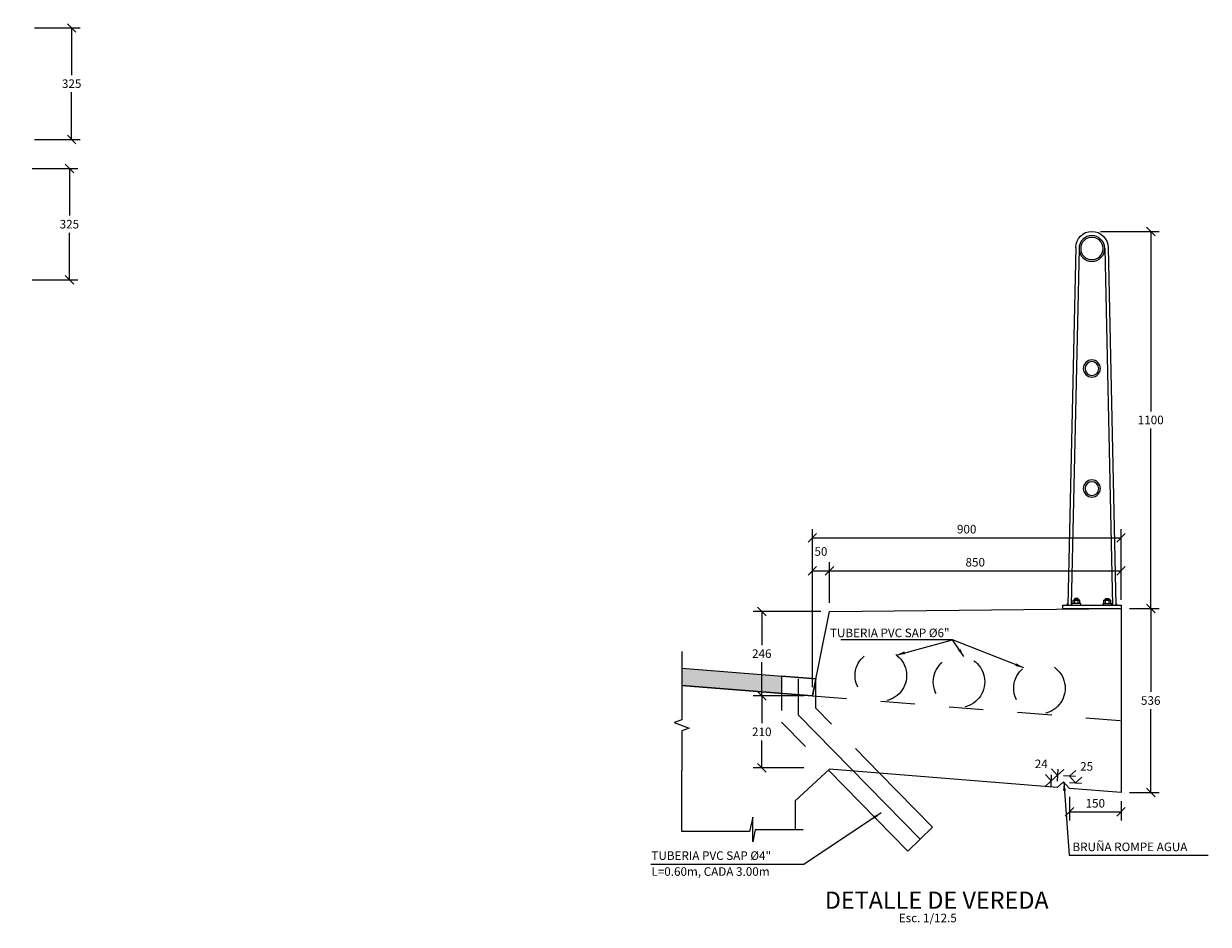
# Model space of a CAD drawing. Units: metres. Extents: x 373580 to 373872, y 8397710 to 8397757.
# Drawn here: x 373593 to 373596, y 8397730 to 8397733 of the extents above; entities that cross this region are included whole.
import ezdxf

# ---------------------------------------------------------------- set-up
doc = ezdxf.new("R2010")
doc.units = ezdxf.units.M
doc.linetypes.add('DASHED2', pattern=[0.375, 0.25, -0.125])
doc.linetypes.add('HIDDEN', pattern=[9.525, 6.35, -3.175])
doc.layers.get('Defpoints').update_dxf_attribs({"color": 6})
for name, color, linetype in [('01', 8, 'Continuous'), ('1- Acotados', 252, 'Continuous'), ('1- Losa', 30, 'Continuous'), ('1-Tuberias', 204, 'Continuous'), ('28', 8, 'Continuous'), ('A-ACOTADO-INDEMAT', 252, 'Continuous'), ('A-Baranda Metalica', 53, 'Continuous'), ('A-TEXTOS-NOTAS-INDEMAT', 7, 'Continuous'), ('A-TEXTOS-TITULOS-INDEMAT', 4, 'Continuous'), ('dimensiones', 8, 'Continuous')]:
    doc.layers.add(name, color=color, linetype=linetype)
doc.styles.add('01COTAS', font='romans.shx')
doc.styles.add('12.5-NOTAS', font='romans.shx', dxfattribs={"height": 0.025})
doc.styles.add('12.5-TITULO', font='arialbd.ttf', dxfattribs={"height": 0.05})
doc.dimstyles.new('DIM-12.5-CORTE', dxfattribs={"dimscale": 0.0125, "dimtxt": 2, "dimasz": 2, "dimexe": 2, "dimexo": 2, "dimgap": 1, "dimtad": 1, "dimtih": 1, "dimtoh": 1, "dimdec": 0, "dimlfac": 1000, "dimdsep": 46, "dimtxsty": '01COTAS', "dimblk": 'OBLIQUE', "dimcen": 25, "dimclrd": 251, "dimclre": 251, "dimclrt": 7, "dimadec": 0, "dimazin": 0, "dimtfac": 1, "dimtdec": 0, "dimtmove": 2, "dimatfit": 3, "dimfxl": 1, "dimtolj": 1, "dimtzin": 0, "dimarcsym": 0})
doc.dimstyles.new('ISO-25', dxfattribs={"dimtxt": 2.5, "dimasz": 2.5, "dimexe": 1.25, "dimexo": 0.625, "dimtad": 1, "dimtxsty": 'Standard', "dimcen": 2.5, "dimadec": 0, "dimazin": 0, "dimtfac": 1, "dimtmove": 0, "dimatfit": 3, "dimfxl": 1, "dimarcsym": 0})

# ---------------------------------------------------------------- blocks, each defined once
blk = doc.blocks.new('_Oblique')
at = {"color": 0, "linetype": 'ByBlock', "lineweight": -2}
blk.add_line((-0.5, -0.5), (0.5, 0.5), dxfattribs=at)
blk = doc.blocks.new('*D3117')
at = {"layer": 'A-ACOTADO-INDEMAT', "color": 251, "lineweight": -2, "transparency": 16777216}
for p, q in [((373592.6978, 8397732.689), (373592.8311, 8397732.689)), ((373592.8061, 8397732.689), (373592.8061, 8397732.5516)), ((373592.8061, 8397732.3641), (373592.8061, 8397732.5016)), ((373592.6978, 8397732.3641), (373592.8311, 8397732.3641))]:
    blk.add_line(p, q, dxfattribs=at)
at = {"layer": 'Defpoints', "color": 0, "lineweight": -2, "transparency": 16777216}
for p in [(373592.6728, 8397732.689), (373592.6728, 8397732.3641), (373592.8061, 8397732.3641)]:
    blk.add_point(p, dxfattribs=at)
at = {"layer": 'A-ACOTADO-INDEMAT', "color": 251, "lineweight": -2, "transparency": 16777216, "xscale": 0.025, "yscale": 0.025, "zscale": 0.025}
for p, rotation in [((373592.8061, 8397732.689), 90), ((373592.8061, 8397732.3641), 270)]:
    blk.add_blockref('_Oblique', p, dxfattribs=dict(at, rotation=rotation))
at = {"layer": 'A-ACOTADO-INDEMAT', "color": 7, "transparency": 16777216, "insert": (373592.8061, 8397732.5266), "char_height": 0.025, "attachment_point": 5, "style": '01COTAS'}
blk.add_mtext('\\A1;325', dxfattribs=at)
blk = doc.blocks.new('*D3131')
at = {"layer": 'A-ACOTADO-INDEMAT', "color": 251, "lineweight": -2, "transparency": 16777216}
for p, q in [((373592.6912, 8397732.2793), (373592.8245, 8397732.2793)), ((373592.7995, 8397732.2793), (373592.7995, 8397732.1418)), ((373592.7995, 8397731.9544), (373592.7995, 8397732.0918)), ((373592.6912, 8397731.9544), (373592.8245, 8397731.9544))]:
    blk.add_line(p, q, dxfattribs=at)
at = {"layer": 'Defpoints', "color": 0, "lineweight": -2, "transparency": 16777216}
for p in [(373592.6662, 8397732.2793), (373592.6662, 8397731.9544), (373592.7995, 8397731.9544)]:
    blk.add_point(p, dxfattribs=at)
at = {"layer": 'A-ACOTADO-INDEMAT', "color": 251, "lineweight": -2, "transparency": 16777216, "xscale": 0.025, "yscale": 0.025, "zscale": 0.025}
for p, rotation in [((373592.7995, 8397732.2793), 90), ((373592.7995, 8397731.9544), 270)]:
    blk.add_blockref('_Oblique', p, dxfattribs=dict(at, rotation=rotation))
at = {"layer": 'A-ACOTADO-INDEMAT', "color": 7, "transparency": 16777216, "insert": (373592.7995, 8397732.1168), "char_height": 0.025, "attachment_point": 5, "style": '01COTAS'}
blk.add_mtext('\\A1;325', dxfattribs=at)
blk = doc.blocks.new('A$C57CE43A0')
at = {"layer": 'A-Baranda Metalica', "color": 1}
for p, q in [((0.038, 1.053), (0.015, 0.0095)), ((0.0475, 1.05), (0.0245, 0.0095)), ((0.1225, 1.05), (0.1455, 0.0095)), ((0.132, 1.053), (0.155, 0.0095)), ((0.17, 0.0095), (0, 0.0095)), ((0, 0.0095), (0, 0)), ((0.0152, 0.0165), (0.0124, 0.0095)), ((0.0247, 0.0165), (0.0269, 0.0095)), ((0.0525, 0.0145), (0.0275, 0.0145)), ((0.0275, 0.0095), (0.0275, 0.0145)), ((0.05, 0.0245), (0.03, 0.0245)), ((0.03, 0.0145), (0.03, 0.0245)), ((0.035, 0.0245), (0.035, 0.0295)), ((0.045, 0.0295), (0.035, 0.0295)), ((0.045, 0.027), (0.035, 0.027)), ((0.035, 0.0145), (0.035, 0.0225)), ((0.045, 0.0245), (0.045, 0.0295)), ((0.045, 0.0145), (0.045, 0.0225)), ((0.05, 0.0145), (0.05, 0.0245)), ((0.0525, 0.0095), (0.0525, 0.0145)), ((0.1175, 0.0145), (0.1425, 0.0145)), ((0.1175, 0.0095), (0.1175, 0.0145)), ((0.12, 0.0245), (0.14, 0.0245)), ((0.12, 0.0145), (0.12, 0.0245)), ((0.125, 0.0295), (0.135, 0.0295)), ((0.125, 0.0245), (0.125, 0.0295)), ((0.125, 0.027), (0.135, 0.027)), ((0.125, 0.0145), (0.125, 0.0225)), ((0.135, 0.0245), (0.135, 0.0295)), ((0.135, 0.0145), (0.135, 0.0225)), ((0.14, 0.0145), (0.14, 0.0245)), ((0.1425, 0.0095), (0.1425, 0.0145)), ((0.1453, 0.0165), (0.1431, 0.0095)), ((0.1548, 0.0165), (0.1576, 0.0095)), ((0.17, 0), (0.17, 0.0095)), ((0.17, 0), (0, 0))]:
    blk.add_line(p, q, dxfattribs=at)
for points in [[(0.03, 0.0245, -0.192582), (0.035, 0.0225, -0.4), (0.045, 0.0225, -0.192582), (0.05, 0.0245)], [(0.14, 0.0245, 0.192582), (0.135, 0.0225, 0.4), (0.125, 0.0225, 0.192582), (0.12, 0.0245)]]:
    blk.add_lwpolyline(points, format="xyb", dxfattribs=at)
for centre, radius in [((0.085, 1.05), 0.0375), ((0.085, 1.05), 0.0325), ((0.085, 0.7), 0.025), ((0.085, 0.7), 0.02), ((0.085, 0.35), 0.025), ((0.085, 0.35), 0.02)]:
    blk.add_circle(centre, radius, dxfattribs=at)
blk.add_arc((0.085, 1.053), 0.047, 0, 180, dxfattribs=at)
blk = doc.blocks.new('*D3144')
at = {"layer": 'A-ACOTADO-INDEMAT', "color": 251, "lineweight": -2, "transparency": 16777216}
for p, q in [((373594.9907, 8397730.9873), (373594.7933, 8397730.9873)), ((373594.8183, 8397730.9873), (373594.8183, 8397730.8893)), ((373594.8183, 8397730.7413), (373594.8183, 8397730.8393)), ((373594.9407, 8397730.7413), (373594.7933, 8397730.7413))]:
    blk.add_line(p, q, dxfattribs=at)
at = {"layer": 'Defpoints', "color": 0, "lineweight": -2, "transparency": 16777216}
for p in [(373594.8183, 8397730.9873), (373595.0157, 8397730.9873), (373594.9657, 8397730.7413)]:
    blk.add_point(p, dxfattribs=at)
at = {"layer": 'A-ACOTADO-INDEMAT', "color": 251, "lineweight": -2, "transparency": 16777216, "xscale": 0.025, "yscale": 0.025, "zscale": 0.025}
for p, rotation in [((373594.8183, 8397730.9873), 90), ((373594.8183, 8397730.7413), 270)]:
    blk.add_blockref('_Oblique', p, dxfattribs=dict(at, rotation=rotation))
at = {"layer": 'A-ACOTADO-INDEMAT', "color": 7, "transparency": 16777216, "insert": (373594.8183, 8397730.8643), "char_height": 0.025, "attachment_point": 5, "style": '01COTAS'}
blk.add_mtext('\\A1;246', dxfattribs=at)
blk = doc.blocks.new('*D3153')
at = {"layer": 'A-ACOTADO-INDEMAT', "color": 251, "lineweight": -2, "transparency": 16777216}
for p, q in [((373594.9407, 8397730.7413), (373594.7933, 8397730.7413)), ((373594.8183, 8397730.7413), (373594.8183, 8397730.6613)), ((373594.8183, 8397730.5313), (373594.8183, 8397730.6113)), ((373594.9407, 8397730.5313), (373594.7933, 8397730.5313))]:
    blk.add_line(p, q, dxfattribs=at)
at = {"layer": 'Defpoints', "color": 0, "lineweight": -2, "transparency": 16777216}
for p in [(373594.9657, 8397730.7413), (373594.8183, 8397730.5313), (373594.9657, 8397730.5313)]:
    blk.add_point(p, dxfattribs=at)
at = {"layer": 'A-ACOTADO-INDEMAT', "color": 251, "lineweight": -2, "transparency": 16777216, "xscale": 0.025, "yscale": 0.025, "zscale": 0.025}
for p, rotation in [((373594.8183, 8397730.7413), 90), ((373594.8183, 8397730.5313), 270)]:
    blk.add_blockref('_Oblique', p, dxfattribs=dict(at, rotation=rotation))
at = {"layer": 'A-ACOTADO-INDEMAT', "color": 7, "transparency": 16777216, "insert": (373594.8183, 8397730.6363), "char_height": 0.025, "attachment_point": 5, "style": '01COTAS'}
blk.add_mtext('\\A1;210', dxfattribs=at)
blk = doc.blocks.new('*D3145')
at = {"layer": 'A-ACOTADO-INDEMAT', "color": 251, "lineweight": -2, "transparency": 16777216}
for p, q in [((373595.8057, 8397732.0958), (373595.9773, 8397732.0958)), ((373595.9523, 8397732.0958), (373595.9523, 8397731.5708)), ((373595.9523, 8397730.9958), (373595.9523, 8397731.5208)), ((373595.8907, 8397730.9958), (373595.9773, 8397730.9958))]:
    blk.add_line(p, q, dxfattribs=at)
at = {"layer": 'Defpoints', "color": 0, "lineweight": -2, "transparency": 16777216}
for p in [(373595.7807, 8397732.0958), (373595.8657, 8397730.9958), (373595.9523, 8397730.9958)]:
    blk.add_point(p, dxfattribs=at)
at = {"layer": 'A-ACOTADO-INDEMAT', "color": 251, "lineweight": -2, "transparency": 16777216, "xscale": 0.025, "yscale": 0.025, "zscale": 0.025}
for p, rotation in [((373595.9523, 8397732.0958), 90), ((373595.9523, 8397730.9958), 270)]:
    blk.add_blockref('_Oblique', p, dxfattribs=dict(at, rotation=rotation))
at = {"layer": 'A-ACOTADO-INDEMAT', "color": 7, "transparency": 16777216, "insert": (373595.9523, 8397731.5458), "char_height": 0.025, "attachment_point": 5, "style": '01COTAS'}
blk.add_mtext('\\A1;1100', dxfattribs=at)
blk = doc.blocks.new('*D3146')
at = {"layer": 'A-ACOTADO-INDEMAT', "color": 251, "lineweight": -2, "transparency": 16777216}
for p, q in [((373595.7157, 8397730.4463), (373595.7157, 8397730.3779)), ((373595.8657, 8397730.4343), (373595.8657, 8397730.3779)), ((373595.7157, 8397730.4029), (373595.8657, 8397730.4029))]:
    blk.add_line(p, q, dxfattribs=at)
at = {"layer": 'Defpoints', "color": 0, "lineweight": -2, "transparency": 16777216}
for p in [(373595.7157, 8397730.4713), (373595.8657, 8397730.4593), (373595.8657, 8397730.4029)]:
    blk.add_point(p, dxfattribs=at)
at = {"layer": 'A-ACOTADO-INDEMAT', "color": 251, "lineweight": -2, "transparency": 16777216, "xscale": 0.025, "yscale": 0.025, "zscale": 0.025, "rotation": 180}
blk.add_blockref('_Oblique', (373595.7157, 8397730.4029), dxfattribs=at)
at = {"layer": 'A-ACOTADO-INDEMAT', "color": 251, "lineweight": -2, "transparency": 16777216, "xscale": 0.025, "yscale": 0.025, "zscale": 0.025}
blk.add_blockref('_Oblique', (373595.8657, 8397730.4029), dxfattribs=at)
at = {"layer": 'A-ACOTADO-INDEMAT', "color": 7, "transparency": 16777216, "insert": (373595.7907, 8397730.4279), "char_height": 0.025, "attachment_point": 5, "style": '01COTAS'}
blk.add_mtext('\\A1;150', dxfattribs=at)
blk = doc.blocks.new('*D3147')
at = {"layer": 'A-ACOTADO-INDEMAT', "color": 251, "lineweight": -2, "transparency": 16777216}
for p, q in [((373595.7161, 8397730.5078), (373595.7335, 8397730.5239)), ((373595.7152, 8397730.5069), (373595.7332, 8397730.4875)), ((373595.7341, 8397730.4883), (373595.7515, 8397730.5045))]:
    blk.add_line(p, q, dxfattribs=at)
at = {"layer": 'Defpoints', "color": 0, "lineweight": -2, "transparency": 16777216}
for p in [(373595.6977, 8397730.4908), (373595.7332, 8397730.4875), (373595.7157, 8397730.4713)]:
    blk.add_point(p, dxfattribs=at)
at = {"layer": 'A-ACOTADO-INDEMAT', "color": 251, "lineweight": -2, "transparency": 16777216, "xscale": 0.025, "yscale": 0.025, "zscale": 0.025}
for p, rotation in [((373595.7152, 8397730.5069), 132.7974032579445), ((373595.7332, 8397730.4875), 312.7974032579445)]:
    blk.add_blockref('_Oblique', p, dxfattribs=dict(at, rotation=rotation))
at = {"layer": 'A-ACOTADO-INDEMAT', "color": 7, "transparency": 16777216, "insert": (373595.7654, 8397730.5354), "char_height": 0.025, "attachment_point": 5, "style": '01COTAS'}
blk.add_mtext('\\A1;25', dxfattribs=at)
blk = doc.blocks.new('*D3148')
at = {"layer": 'A-ACOTADO-INDEMAT', "color": 251, "lineweight": -2, "transparency": 16777216}
for p, q in [((373595.6808, 8397730.5092), (373595.6633, 8397730.5281)), ((373595.6803, 8397730.5097), (373595.6986, 8397730.5267)), ((373595.6623, 8397730.4932), (373595.6439, 8397730.4762)), ((373595.6628, 8397730.4926), (373595.6454, 8397730.5115)), ((373595.6623, 8397730.4932), (373595.6803, 8397730.5097))]:
    blk.add_line(p, q, dxfattribs=at)
at = {"layer": 'Defpoints', "color": 0, "lineweight": -2, "transparency": 16777216}
for p in [(373595.6803, 8397730.5097), (373595.6977, 8397730.4908), (373595.6798, 8397730.4742)]:
    blk.add_point(p, dxfattribs=at)
at = {"layer": 'A-ACOTADO-INDEMAT', "color": 251, "lineweight": -2, "transparency": 16777216, "xscale": 0.025, "yscale": 0.025, "zscale": 0.025}
for p, rotation in [((373595.6803, 8397730.5097), 222.7130380687507), ((373595.6623, 8397730.4932), 42.71303806875068)]:
    blk.add_blockref('_Oblique', p, dxfattribs=dict(at, rotation=rotation))
at = {"layer": 'A-ACOTADO-INDEMAT', "color": 7, "transparency": 16777216, "insert": (373595.6331, 8397730.5428), "char_height": 0.025, "attachment_point": 5, "style": '01COTAS'}
blk.add_mtext('\\A1;24', dxfattribs=at)
blk = doc.blocks.new('*D3149')
at = {"layer": 'A-ACOTADO-INDEMAT', "color": 251, "lineweight": -2, "transparency": 16777216}
for p, q in [((373595.0157, 8397731.0123), (373595.0157, 8397731.1309)), ((373595.0157, 8397731.1059), (373595.8657, 8397731.1059)), ((373595.8657, 8397731.0208), (373595.8657, 8397731.1309))]:
    blk.add_line(p, q, dxfattribs=at)
at = {"layer": 'Defpoints', "color": 0, "lineweight": -2, "transparency": 16777216}
for p in [(373595.8657, 8397731.1059), (373595.0157, 8397730.9873), (373595.8657, 8397730.9958)]:
    blk.add_point(p, dxfattribs=at)
at = {"layer": 'A-ACOTADO-INDEMAT', "color": 251, "lineweight": -2, "transparency": 16777216, "xscale": 0.025, "yscale": 0.025, "zscale": 0.025, "rotation": 180}
blk.add_blockref('_Oblique', (373595.0157, 8397731.1059), dxfattribs=at)
at = {"layer": 'A-ACOTADO-INDEMAT', "color": 251, "lineweight": -2, "transparency": 16777216, "xscale": 0.025, "yscale": 0.025, "zscale": 0.025}
blk.add_blockref('_Oblique', (373595.8657, 8397731.1059), dxfattribs=at)
at = {"layer": 'A-ACOTADO-INDEMAT', "color": 7, "transparency": 16777216, "insert": (373595.4407, 8397731.1309), "char_height": 0.025, "attachment_point": 5, "style": '01COTAS'}
blk.add_mtext('\\A1;850', dxfattribs=at)
blk = doc.blocks.new('*D3150')
at = {"layer": 'A-ACOTADO-INDEMAT', "color": 251, "lineweight": -2, "transparency": 16777216}
for p, q in [((373594.9657, 8397730.7663), (373594.9657, 8397731.1309)), ((373594.9657, 8397731.1059), (373595.0157, 8397731.1059)), ((373595.0157, 8397731.0123), (373595.0157, 8397731.1309))]:
    blk.add_line(p, q, dxfattribs=at)
at = {"layer": 'Defpoints', "color": 0, "lineweight": -2, "transparency": 16777216}
for p in [(373595.0157, 8397731.1059), (373595.0157, 8397730.9873), (373594.9657, 8397730.7413)]:
    blk.add_point(p, dxfattribs=at)
at = {"layer": 'A-ACOTADO-INDEMAT', "color": 251, "lineweight": -2, "transparency": 16777216, "xscale": 0.025, "yscale": 0.025, "zscale": 0.025, "rotation": 180}
blk.add_blockref('_Oblique', (373594.9657, 8397731.1059), dxfattribs=at)
at = {"layer": 'A-ACOTADO-INDEMAT', "color": 251, "lineweight": -2, "transparency": 16777216, "xscale": 0.025, "yscale": 0.025, "zscale": 0.025}
blk.add_blockref('_Oblique', (373595.0157, 8397731.1059), dxfattribs=at)
at = {"layer": 'A-ACOTADO-INDEMAT', "color": 7, "transparency": 16777216, "insert": (373594.9907, 8397731.1622), "char_height": 0.025, "attachment_point": 5, "style": '01COTAS'}
blk.add_mtext('\\A1;50', dxfattribs=at)
blk = doc.blocks.new('*D3151')
at = {"layer": 'A-ACOTADO-INDEMAT', "color": 251, "lineweight": -2, "transparency": 16777216}
for p, q in [((373594.9657, 8397731.0123), (373594.9657, 8397731.2273)), ((373595.8657, 8397731.0208), (373595.8657, 8397731.2273)), ((373594.9657, 8397731.2023), (373595.8657, 8397731.2023))]:
    blk.add_line(p, q, dxfattribs=at)
at = {"layer": 'Defpoints', "color": 0, "lineweight": -2, "transparency": 16777216}
for p in [(373595.8657, 8397731.2023), (373594.9657, 8397730.9873), (373595.8657, 8397730.9958)]:
    blk.add_point(p, dxfattribs=at)
at = {"layer": 'A-ACOTADO-INDEMAT', "color": 251, "lineweight": -2, "transparency": 16777216, "xscale": 0.025, "yscale": 0.025, "zscale": 0.025, "rotation": 180}
blk.add_blockref('_Oblique', (373594.9657, 8397731.2023), dxfattribs=at)
at = {"layer": 'A-ACOTADO-INDEMAT', "color": 251, "lineweight": -2, "transparency": 16777216, "xscale": 0.025, "yscale": 0.025, "zscale": 0.025}
blk.add_blockref('_Oblique', (373595.8657, 8397731.2023), dxfattribs=at)
at = {"layer": 'A-ACOTADO-INDEMAT', "color": 7, "transparency": 16777216, "insert": (373595.4157, 8397731.2273), "char_height": 0.025, "attachment_point": 5, "style": '01COTAS'}
blk.add_mtext('\\A1;900', dxfattribs=at)
blk = doc.blocks.new('*D3152')
at = {"layer": 'A-ACOTADO-INDEMAT', "color": 251, "lineweight": -2, "transparency": 16777216}
for p, q in [((373595.8907, 8397730.9958), (373595.9773, 8397730.9958)), ((373595.9523, 8397730.9958), (373595.9523, 8397730.7526)), ((373595.9523, 8397730.4593), (373595.9523, 8397730.7026)), ((373595.8907, 8397730.4593), (373595.9773, 8397730.4593))]:
    blk.add_line(p, q, dxfattribs=at)
at = {"layer": 'Defpoints', "color": 0, "lineweight": -2, "transparency": 16777216}
for p in [(373595.8657, 8397730.9958), (373595.9523, 8397730.9958), (373595.8657, 8397730.4593)]:
    blk.add_point(p, dxfattribs=at)
at = {"layer": 'A-ACOTADO-INDEMAT', "color": 251, "lineweight": -2, "transparency": 16777216, "xscale": 0.025, "yscale": 0.025, "zscale": 0.025}
for p, rotation in [((373595.9523, 8397730.9958), 90), ((373595.9523, 8397730.4593), 270)]:
    blk.add_blockref('_Oblique', p, dxfattribs=dict(at, rotation=rotation))
at = {"layer": 'A-ACOTADO-INDEMAT', "color": 7, "transparency": 16777216, "insert": (373595.9523, 8397730.7276), "char_height": 0.025, "attachment_point": 5, "style": '01COTAS'}
blk.add_mtext('\\A1;536', dxfattribs=at)

msp = doc.modelspace()

# ---------------------------------------------------------------- hatches: boundary and pattern name
at = {"linetype": 'Continuous', "lineweight": -2, "true_color": 0xb8b8b8}
h = msp.add_hatch(color=9, dxfattribs=at)
h.dxf.hatch_style = 1
h.paths.add_polyline_path([(373594.875595, 8397730.748554), (373594.875551, 8397730.798685), (373594.584926, 8397730.821967), (373594.584926, 8397730.771808)])

# ---------------------------------------------------------------- linework, layer by layer
at = {"layer": '01', "linetype": 'HIDDEN', "ltscale": 0.01}
msp.add_line((373594.965745, 8397730.741342), (373595.866508, 8397730.669281), dxfattribs=at)
for centre in [(373595.165448, 8397730.800459), (373595.39333, 8397730.782229), (373595.6278, 8397730.763471)]:
    msp.add_circle(centre, 0.075, dxfattribs=at)
at = {"layer": '1- Acotados', "linetype": 'Continuous'}
for points in [[(373594.584926, 8397730.870898), (373594.584926, 8397730.671011), (373594.562903, 8397730.662995), (373594.60695, 8397730.646963), (373594.584926, 8397730.638947), (373594.584926, 8397730.523305)], [(373594.93923, 8397730.34998), (373594.799005, 8397730.34998), (373594.791756, 8397730.315102), (373594.791756, 8397730.38757), (373594.782088, 8397730.345295), (373594.584926, 8397730.345295), (373594.584926, 8397730.523305)]]:
    msp.add_lwpolyline(points, dxfattribs=at)
at = {"layer": '1- Acotados'}
msp.add_lwpolyline([(373595.279874, 8397730.322958), (373594.92567, 8397730.685276), (373594.92567, 8397730.790418)], dxfattribs=at)
at = {"layer": '1- Losa', "linetype": 'ByBlock', "flags": 128}
msp.add_lwpolyline([(373594.584926, 8397730.771808), (373594.965733, 8397730.741343), (373595.015733, 8397730.987343), (373595.865733, 8397730.995843), (373595.865733, 8397730.459343), (373595.715733, 8397730.471343), (373595.697733, 8397730.490783), (373595.679791, 8397730.474218), (373595.015733, 8397730.527343), (373594.915733, 8397730.435343), (373594.915733, 8397730.34998)], dxfattribs=at)
at = {"layer": '1-Tuberias', "color": 1, "linetype": 'DASHED2', "ltscale": 0.2}
for points in [[(373594.875551, 8397730.798685), (373594.87567, 8397730.664897), (373595.012851, 8397730.524692)], [(373595.16138, 8397730.515691), (373594.97567, 8397730.705656), (373594.975765, 8397730.7907), (373594.875551, 8397730.798685)]]:
    msp.add_lwpolyline(points, dxfattribs=at)
at = {"layer": '1-Tuberias', "color": 1, "linetype": 'Continuous', "ltscale": 0.5}
msp.add_lwpolyline([(373595.161368, 8397730.515692), (373595.315575, 8397730.35786), (373595.244116, 8397730.28801), (373595.012971, 8397730.524645)], dxfattribs=at)
at = {"layer": '28', "flags": 128}
msp.add_lwpolyline([(373594.58488, 8397730.821843), (373594.975765, 8397730.7907), (373594.965733, 8397730.741343), (373594.584926, 8397730.771808)], dxfattribs=at)

# ---------------------------------------------------------------- block references
at = {"color": 4, "xscale": -1}
msp.add_blockref('A$C57CE43A0', (373595.865733, 8397730.995843), dxfattribs=at)

# ---------------------------------------------------------------- texts
at = {"layer": 'A-TEXTOS-NOTAS-INDEMAT', "style": '12.5-NOTAS'}
for s, p in [('TUBERIA PVC SAP Ø6"', (373595.016953, 8397730.912306)), ('BRUÑA ROMPE AGUA', (373595.724065, 8397730.288225)), ('TUBERIA PVC SAP Ø4"', (373594.496506, 8397730.262712)), ('L=0.60m, CADA 3.00m', (373594.496506, 8397730.216278)), ('Esc. 1/12.5', (373595.217769, 8397730.080975))]:
    msp.add_text(s, height=0.025, dxfattribs=at).set_placement(p)
at = {"layer": 'A-TEXTOS-TITULOS-INDEMAT', "style": '12.5-TITULO'}
msp.add_text('DETALLE DE VEREDA', height=0.05, dxfattribs=at).set_placement((373595.002099, 8397730.120251))

# ---------------------------------------------------------------- dimensions: what is measured, and where the dimension line sits
at = {"layer": 'A-ACOTADO-INDEMAT'}
for base, p1, p2, picture, middle in [((373592.806051, 8397732.364122), (373592.672766, 8397732.689039), (373592.672766, 8397732.364122), '*D3117', (373592.806051, 8397732.526581)), ((373592.799517, 8397731.954359), (373592.666232, 8397732.279276), (373592.666232, 8397731.954359), '*D3131', (373592.799517, 8397732.116817)), ((373595.952308, 8397730.995843), (373595.780733, 8397732.095843), (373595.865693, 8397730.995843), '*D3145', (373595.952308, 8397731.545843)), ((373595.9523079, 8397730.9958426), (373595.8657333, 8397730.459343), (373595.8656933, 8397730.9958426), '*D3152', (373595.9523079, 8397730.7275928)), ((373594.818285, 8397730.987343), (373594.965733, 8397730.741343), (373595.015733, 8397730.987343), '*D3144', (373594.818285, 8397730.864343)), ((373594.818285, 8397730.531342), (373594.965733, 8397730.741343), (373594.965745, 8397730.531342), '*D3153', (373594.818285, 8397730.636342))]:
    dim = msp.add_linear_dim(base=base, p1=p1, p2=p2, angle=90, dimstyle='DIM-12.5-CORTE', dxfattribs=at)
    dim.commit()
    dim.dimension.update_dxf_attribs({"geometry": picture, "text_midpoint": middle})
for base, p1, p2, picture, middle in [((373595.865693, 8397731.202277), (373594.965693, 8397730.987343), (373595.865693, 8397730.995843), '*D3151', (373595.415693, 8397731.227277)), ((373595.015733, 8397731.10594), (373594.965733, 8397730.741343), (373595.015733, 8397730.987343), '*D3150', (373594.990733, 8397731.16219)), ((373595.865693, 8397731.10594), (373595.015733, 8397730.987343), (373595.865693, 8397730.995843), '*D3149', (373595.440713, 8397731.13094)), ((373595.865733, 8397730.402867), (373595.715733, 8397730.471343), (373595.865733, 8397730.459343), '*D3146', (373595.790733, 8397730.427867))]:
    dim = msp.add_linear_dim(base=base, p1=p1, p2=p2, dimstyle='DIM-12.5-CORTE', dxfattribs=at)
    dim.commit()
    dim.dimension.update_dxf_attribs({"geometry": picture, "text_midpoint": middle})
dim = msp.add_aligned_dim(p1=(373595.679791, 8397730.474218), p2=(373595.697733, 8397730.490783), distance=0.025772, dimstyle='DIM-12.5-CORTE', dxfattribs=at)
dim.commit()
dim.dimension.update_dxf_attribs({"geometry": '*D3148', "text_midpoint": (373595.633124, 8397730.542767)})
dim = msp.add_aligned_dim(p1=(373595.697733, 8397730.490783), p2=(373595.715733, 8397730.471343), distance=0.023753, text='25', dimstyle='DIM-12.5-CORTE', dxfattribs=at)
dim.commit()
dim.dimension.update_dxf_attribs({"geometry": '*D3147', "text_midpoint": (373595.765437, 8397730.535418)})

# ---------------------------------------------------------------- leaders
at = {"layer": 'dimensiones'}
for points, override in [([(373595.582127, 8397730.822961), (373595.374757, 8397730.904875), (373595.048476, 8397730.904875)], {"dimasz": 0.025, "dimgap": 0.625, "dimtad": 0}), ([(373595.210736, 8397730.860243), (373595.374757, 8397730.904875), (373595.048476, 8397730.904875)], {"dimasz": 0.025, "dimgap": 0.625, "dimtad": 0}), ([(373595.407223, 8397730.855931), (373595.374757, 8397730.904875), (373595.048476, 8397730.904875)], {"dimasz": 0.025, "dimgap": 0.625, "dimtad": 0}), ([(373595.698986, 8397730.489557), (373595.714122, 8397730.276298), (373596.12019, 8397730.276298)], {"dimasz": 0.025, "dimtad": 0}), ([(373595.166211, 8397730.40007), (373594.941238, 8397730.249425), (373594.494504, 8397730.249425)], {"dimasz": 0.025, "dimtad": 0})]:
    msp.add_leader(points, dimstyle='ISO-25', override=override, dxfattribs=at)

doc.saveas('drawing.dxf')
